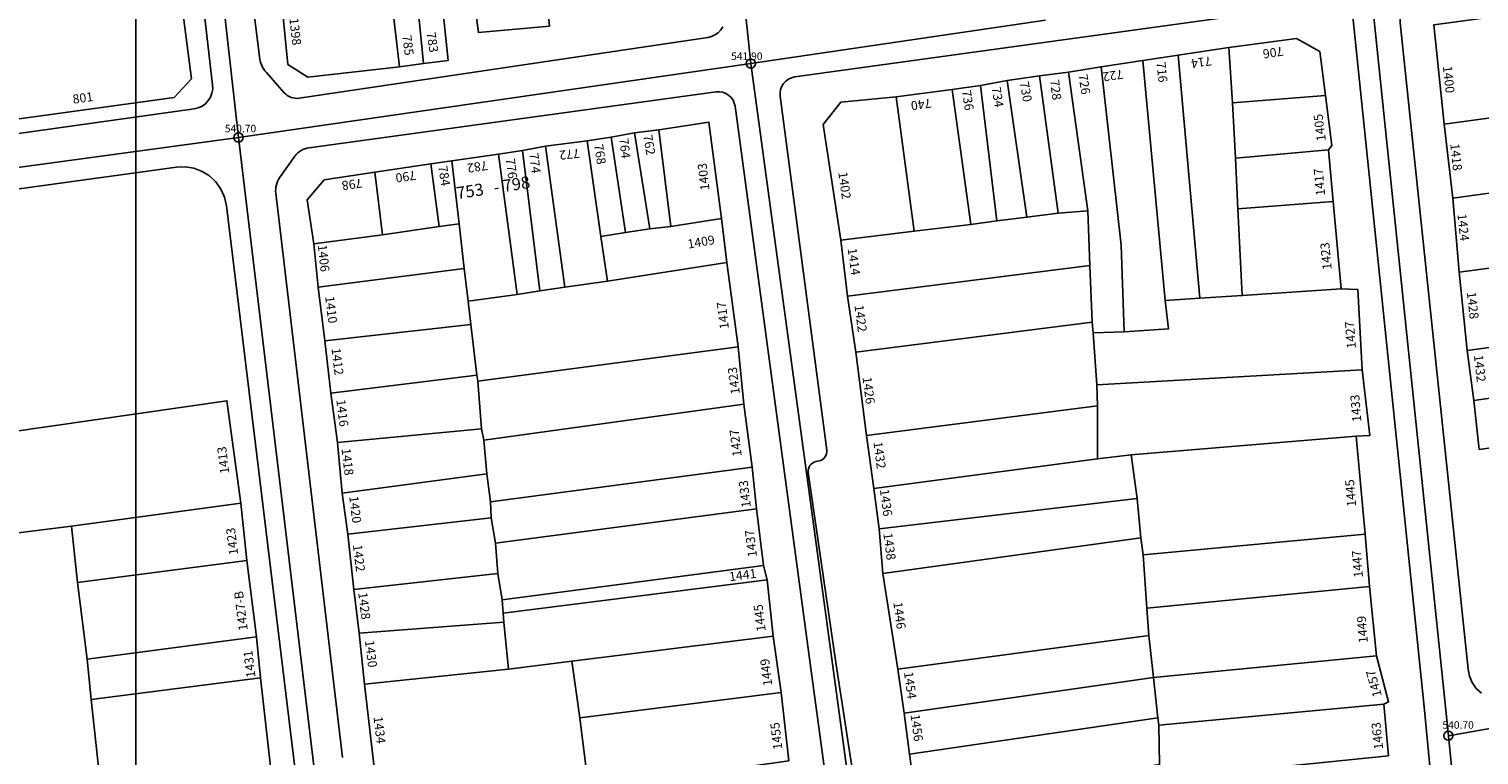
# Model space of a CAD drawing. Extents: x 342700 to 350155, y 6294400 to 6302418.
# Drawn here: x 347182 to 347423, y 6296062 to 6296183 of the extents above; entities that cross this region are included whole.
import ezdxf

# ---------------------------------------------------------------- set-up
doc = ezdxf.new("R2010")
doc.units = 0
doc.header["$MEASUREMENT"] = 0
doc.layers.get('0').update_dxf_attribs({"linetype": 'CONTINUOUS'})
for name, color, linetype in [('1010', 7, 'CONTINUOUS'), ('1400', 7, 'CONTINUOUS'), ('1500', 7, 'CONTINUOUS'), ('2000', 7, 'CONTINUOUS'), ('2510', 7, 'CONTINUOUS'), ('LIMITE_PREDIAL', 7, 'CONTINUOUS'), ('STGO-NU', 4, 'CONTINUOUS')]:
    doc.layers.add(name, color=color, linetype=linetype)

msp = doc.modelspace()

# ---------------------------------------------------------------- linework, layer by layer
at = {"color": 10}
for points in [[(347290.2, 6296288.58), (347302.02, 6296176.79)], [(347204.19, 6296278.97), (347217.04, 6296164.52)], [(347401.83, 6296192.12), (347404.55, 6296192.52), (347417.74, 6296065.22)], [(347302.02, 6296176.79), (347350.92, 6296183.99)], [(347217.04, 6296164.52), (347302.02, 6296176.79)], [(347302.02, 6296176.79), (347355.29, 6295785.14)], [(347108.35, 6296149.73), (347217.04, 6296164.52)], [(347217.04, 6296164.52), (347264.18, 6295770.88)], [(347417.74, 6296065.22), (347512.7, 6296082.1)], [(347417.74, 6296065.22), (347429.91, 6295942.34)]]:
    msp.add_lwpolyline(points, dxfattribs=at)
at = {"layer": '1400', "color": 2}
for points in [[(347171.33, 6296166.36), (347206.33, 6296171.16), (347209.23, 6296174.26), (347206.43, 6296196.06), (347205.33, 6296206.36), (347204.63, 6296213.66), (347203.63, 6296222.06), (347202.03, 6296238.56), (347201.33, 6296246.96), (347200.33, 6296254.96), (347199.73, 6296262.56), (347198.73, 6296271.36), (347197.73, 6296279.66), (347196.73, 6296289.06), (347195.93, 6296295.56), (347194.73, 6296303.66), (347193.83, 6296312.26), (347192.83, 6296320.06), (347191.83, 6296329.06), (347190.93, 6296337.06)], [(347268.62, 6296183.02), (347256.82, 6296181.92), (347255.02, 6296195.32)], [(347250.62, 6296188.42), (347251.82, 6296177.32)], [(347251.82, 6296177.32), (347247.72, 6296176.82), (347243.72, 6296176.22), (347228.52, 6296174.52), (347225.22, 6296176.62), (347224.32, 6296185.62)], [(347422.85, 6296112.74), (347421.95, 6296120.84), (347420.85, 6296129.14), (347419.55, 6296142.14), (347418.45, 6296154.44), (347417.05, 6296166.74), (347415.35, 6296183.24), (347434.25, 6296185.74)], [(347316.93, 6296170.37), (347326.13, 6296171.27), (347335.43, 6296172.47), (347340.13, 6296173.17), (347344.53, 6296173.97), (347349.93, 6296174.77), (347354.73, 6296175.37), (347360.13, 6296176.27), (347367.03, 6296177.27), (347372.93, 6296178.17), (347381.33, 6296179.47), (347392.53, 6296180.97), (347396.43, 6296178.77), (347397.33, 6296171.47), (347398.43, 6296163.17), (347397.83, 6296162.47), (347398.63, 6296153.87), (347399.93, 6296139.37), (347402.73, 6296139.27), (347403.43, 6296125.97), (347404.73, 6296115.07), (347402.43, 6296114.97), (347403.93, 6296098.67), (347404.63, 6296089.97), (347405.83, 6296078.47), (347407.83, 6296070.87), (347407.03, 6296070.47), (347407.83, 6296061.87)], [(347329.43, 6296054.17), (347328.33, 6296062.17), (347327.43, 6296068.97), (347326.43, 6296076.27), (347323.93, 6296092.17), (347323.33, 6296099.57), (347322.43, 6296106.27), (347321.23, 6296115.07), (347319.43, 6296128.87), (347318.03, 6296138.17), (347316.93, 6296147.47), (347314.03, 6296166.67), (347316.93, 6296170.37)], [(347308.34, 6296061.07), (347307.04, 6296072.37), (347305.74, 6296081.77), (347304.74, 6296091.07), (347304.14, 6296093.47), (347302.94, 6296102.87), (347302.24, 6296109.77), (347300.84, 6296120.27), (347299.94, 6296129.77), (347298.04, 6296143.77), (347297.14, 6296151.07), (347295.04, 6296167.07), (347286.74, 6296165.77), (347282.74, 6296165.27), (347278.84, 6296164.57), (347274.84, 6296163.97), (347267.94, 6296163.07), (347264.14, 6296162.37), (347260.14, 6296161.77), (347252.44, 6296160.67), (347248.94, 6296160.17), (347239.64, 6296158.77), (347231.24, 6296157.47), (347228.44, 6296154.17), (347229.54, 6296146.87), (347230.24, 6296139.67), (347231.34, 6296130.77), (347232.34, 6296122.07), (347233.44, 6296113.87), (347234.24, 6296105.47), (347235.14, 6296098.67), (347236.14, 6296089.47), (347237.04, 6296082.27), (347237.94, 6296073.77), (347240.04, 6296055.67)], [(347178.6, 6296115.53), (347215.1, 6296120.83), (347217.4, 6296103.83), (347218.4, 6296094.33), (347220, 6296081.63), (347220.7, 6296074.83), (347224.8, 6296038.03), (347225.8, 6296029.83), (347226.6, 6296021.53), (347228.7, 6296005.23), (347230.5, 6295988.53), (347231.3, 6295981.83), (347232.1, 6295975.33), (347220.1, 6295973.63), (347220.4, 6295971.33), (347194.3, 6295968.13), (347187.3, 6295967.13), (347186.9, 6295968.83), (347184.9, 6295968.73), (347174.9, 6295967.43)]]:
    msp.add_lwpolyline(points, dxfattribs=at)
at = {"layer": '1500'}
for centre in [(347302.01, 6296176.79), (347217.03, 6296164.52), (347417.73, 6296065.22)]:
    msp.add_circle(centre, 0.759, dxfattribs=at)
at = {"layer": '2000', "color": 1}
for points in [[(347119.85, 6296156.68), (347209.67, 6296169.29), (347210.34, 6296169.45), (347210.97, 6296169.73), (347211.53, 6296170.13), (347212, 6296170.64), (347212.37, 6296171.22), (347212.62, 6296171.87), (347212.74, 6296172.55), (347212.72, 6296173.24), (347183.48, 6296428.16), (347183.42, 6296428.5), (347183.32, 6296428.83), (347183.17, 6296429.15), (347183, 6296429.45), (347182.78, 6296429.72), (347182.54, 6296429.96), (347182.27, 6296430.18), (347181.98, 6296430.36)], [(347297.36, 6296182.9), (347297.02, 6296182.36), (347296.59, 6296181.9), (347296.07, 6296181.53), (347295.49, 6296181.26), (347294.88, 6296181.11), (347227.09, 6296171.04), (347226.75, 6296171.01), (347226.4, 6296171.03), (347226.06, 6296171.08), (347225.74, 6296171.18), (347225.42, 6296171.32), (347225.12, 6296171.5), (347224.85, 6296171.71), (347224.61, 6296171.95), (347221.65, 6296175.28), (347221.42, 6296175.56), (347221.22, 6296175.86), (347221.03, 6296176.17), (347220.87, 6296176.49), (347220.74, 6296176.83), (347220.63, 6296177.18), (347220.54, 6296177.53), (347220.49, 6296177.89), (347208.74, 6296272.98)], [(347319.38, 6296056.17), (347316.17, 6296076.98), (347311.52, 6296108.92), (347311.52, 6296109.22), (347311.56, 6296109.52), (347311.67, 6296109.8), (347311.82, 6296110.07), (347312.02, 6296110.3), (347312.26, 6296110.48), (347312.52, 6296110.63), (347312.81, 6296110.72), (347313.34, 6296110.83), (347313.62, 6296110.92), (347313.89, 6296111.06), (347314.13, 6296111.25), (347314.32, 6296111.48), (347314.47, 6296111.74), (347314.57, 6296112.02), (347314.62, 6296112.32), (347314.6, 6296112.62), (347306.89, 6296171.4), (347306.87, 6296171.95), (347306.96, 6296172.5), (347307.15, 6296173.01), (347307.44, 6296173.48), (347307.81, 6296173.88), (347308.26, 6296174.2), (347308.75, 6296174.43), (347309.29, 6296174.56), (347399.97, 6296187.09)], [(347413.82, 6296188.75), (347412.93, 6296188.53), (347412.11, 6296188.16), (347411.37, 6296187.63), (347410.74, 6296186.97), (347410.25, 6296186.21), (347409.91, 6296185.36), (347409.74, 6296184.47), (347409.74, 6296183.56), (347421, 6296076.28), (347421.23, 6296075.13), (347421.69, 6296074.04), (347422.37, 6296073.08), (347423.23, 6296072.28)], [(347401.77, 6296185.67), (347413.73, 6296070), (347415.45, 6296052.11)], [(347234.27, 6296061.62), (347223.22, 6296155.26), (347223.19, 6296155.61), (347223.2, 6296155.97), (347223.24, 6296156.33), (347223.32, 6296156.68), (347223.42, 6296157.02), (347223.56, 6296157.35), (347223.72, 6296157.67), (347223.92, 6296157.97), (347226.37, 6296161.39), (347226.59, 6296161.67), (347226.84, 6296161.92), (347227.11, 6296162.15), (347227.41, 6296162.35), (347227.72, 6296162.51), (347228.05, 6296162.65), (347228.38, 6296162.75), (347228.73, 6296162.82), (347296.29, 6296172.08), (347296.83, 6296172.1), (347297.37, 6296172.02), (347297.88, 6296171.83), (347298.34, 6296171.54), (347298.74, 6296171.17), (347299.06, 6296170.73), (347299.28, 6296170.24), (347299.41, 6296169.71), (347311.86, 6296077.23), (347319.86, 6296018.11)], [(347117.96, 6296147.34), (347206.72, 6296159.6), (347208.18, 6296159.65), (347209.61, 6296159.41), (347210.98, 6296158.9), (347212.21, 6296158.13), (347213.28, 6296157.13), (347214.12, 6296155.95), (347214.72, 6296154.62), (347215.04, 6296153.2), (347228.16, 6296045.39), (347259.29, 6295779.44)]]:
    msp.add_lwpolyline(points, dxfattribs=at)
at = {"layer": 'LIMITE_PREDIAL', "color": 4}
for points in [[(347268.62, 6296183.02), (347267.32, 6296196.62), (347255.02, 6296195.32), (347256.82, 6296181.92), (347268.62, 6296183.02)], [(347206.33, 6296171.16), (347209.23, 6296174.26), (347206.43, 6296196.06), (347168.63, 6296191.86), (347171.33, 6296166.36), (347206.33, 6296171.16)], [(347225.22, 6296176.62), (347224.32, 6296185.62), (347242.42, 6296187.62), (347243.72, 6296176.22), (347228.52, 6296174.52), (347225.22, 6296176.62)], [(347247.72, 6296176.82), (347246.62, 6296188.02), (347242.42, 6296187.62), (347243.72, 6296176.22), (347247.72, 6296176.82)], [(347251.82, 6296177.32), (347250.62, 6296188.42), (347246.62, 6296188.02), (347247.72, 6296176.82), (347251.82, 6296177.32)], [(347415.35, 6296183.24), (347434.25, 6296185.74), (347436.15, 6296169.34), (347417.05, 6296166.74), (347415.35, 6296183.24)], [(347392.53, 6296180.97), (347396.43, 6296178.77), (347397.33, 6296171.47), (347381.93, 6296170.27), (347381.33, 6296179.47), (347392.53, 6296180.97)], [(347372.93, 6296178.17), (347376.53, 6296137.87), (347370.73, 6296137.47), (347367.03, 6296177.27), (347372.93, 6296178.17)], [(347381.33, 6296179.47), (347381.93, 6296170.27), (347382.43, 6296161.07), (347382.83, 6296152.67), (347383.53, 6296138.27), (347376.53, 6296137.87), (347372.93, 6296178.17), (347381.33, 6296179.47)], [(347354.73, 6296175.37), (347357.93, 6296152.37), (347353.03, 6296151.97), (347349.93, 6296174.77), (347354.73, 6296175.37)], [(347360.13, 6296176.27), (347363.43, 6296146.67), (347363.93, 6296132.27), (347358.83, 6296132.07), (347358.63, 6296133.87), (347358.23, 6296143.27), (347357.93, 6296152.37), (347354.73, 6296175.37), (347360.13, 6296176.27)], [(347367.03, 6296177.27), (347370.73, 6296137.47), (347371.33, 6296132.77), (347363.93, 6296132.27), (347363.43, 6296146.67), (347360.13, 6296176.27), (347367.03, 6296177.27)], [(347340.13, 6296173.17), (347342.83, 6296150.67), (347338.53, 6296150.07), (347335.43, 6296172.47), (347340.13, 6296173.17)], [(347344.53, 6296173.97), (347347.83, 6296151.27), (347342.83, 6296150.67), (347340.13, 6296173.17), (347344.53, 6296173.97)], [(347349.93, 6296174.77), (347353.03, 6296151.97), (347347.83, 6296151.27), (347344.53, 6296173.97), (347349.93, 6296174.77)], [(347417.05, 6296166.74), (347436.15, 6296169.34), (347444.85, 6296170.64), (347452.35, 6296171.64), (347460.45, 6296172.84), (347461.75, 6296160.44), (347418.45, 6296154.44), (347417.05, 6296166.74)], [(347326.13, 6296171.27), (347329.13, 6296148.97), (347316.93, 6296147.47), (347314.03, 6296166.67), (347316.93, 6296170.37), (347326.13, 6296171.27)], [(347335.43, 6296172.47), (347338.53, 6296150.07), (347329.13, 6296148.97), (347326.13, 6296171.27), (347335.43, 6296172.47)], [(347397.83, 6296162.47), (347382.43, 6296161.07), (347381.93, 6296170.27), (347397.33, 6296171.47), (347398.43, 6296163.17), (347397.83, 6296162.47)], [(347282.74, 6296165.27), (347285.24, 6296149.37), (347288.74, 6296149.77), (347286.74, 6296165.77), (347282.74, 6296165.27)], [(347295.04, 6296167.07), (347297.14, 6296151.07), (347288.74, 6296149.77), (347286.74, 6296165.77), (347295.04, 6296167.07)], [(347264.14, 6296162.37), (347267.04, 6296139.07), (347271.14, 6296139.67), (347267.94, 6296163.07), (347264.14, 6296162.37)], [(347267.94, 6296163.07), (347271.14, 6296139.67), (347278.24, 6296140.67), (347277.14, 6296148.07), (347274.84, 6296163.97), (347267.94, 6296163.07)], [(347274.84, 6296163.97), (347277.14, 6296148.07), (347281.24, 6296148.77), (347278.84, 6296164.57), (347274.84, 6296163.97)], [(347278.84, 6296164.57), (347281.24, 6296148.77), (347285.24, 6296149.37), (347282.74, 6296165.27), (347278.84, 6296164.57)], [(347248.94, 6296160.17), (347250.34, 6296149.77), (347253.64, 6296150.17), (347252.44, 6296160.67), (347248.94, 6296160.17)], [(347252.44, 6296160.67), (347253.64, 6296150.17), (347254.44, 6296142.77), (347255.14, 6296137.37), (347263.24, 6296138.47), (347260.14, 6296161.77), (347252.44, 6296160.67)], [(347260.14, 6296161.77), (347263.24, 6296138.47), (347267.04, 6296139.07), (347264.14, 6296162.37), (347260.14, 6296161.77)], [(347398.63, 6296153.87), (347382.83, 6296152.67), (347382.43, 6296161.07), (347397.83, 6296162.47), (347398.63, 6296153.87)], [(347228.44, 6296154.17), (347229.54, 6296146.87), (347240.94, 6296148.37), (347239.64, 6296158.77), (347231.24, 6296157.47), (347228.44, 6296154.17)], [(347239.64, 6296158.77), (347240.94, 6296148.37), (347250.34, 6296149.77), (347248.94, 6296160.17), (347239.64, 6296158.77)], [(347418.45, 6296154.44), (347461.75, 6296160.44), (347462.95, 6296147.84), (347458.65, 6296147.34), (347419.55, 6296142.14), (347418.45, 6296154.44)], [(347399.93, 6296139.37), (347383.53, 6296138.27), (347382.83, 6296152.67), (347398.63, 6296153.87), (347399.93, 6296139.37)], [(347298.04, 6296143.77), (347278.24, 6296140.67), (347277.14, 6296148.07), (347281.24, 6296148.77), (347285.24, 6296149.37), (347288.74, 6296149.77), (347297.14, 6296151.07), (347298.04, 6296143.77)], [(347318.03, 6296138.17), (347358.23, 6296143.27), (347357.93, 6296152.37), (347353.03, 6296151.97), (347347.83, 6296151.27), (347342.83, 6296150.67), (347338.53, 6296150.07), (347329.13, 6296148.97), (347316.93, 6296147.47), (347318.03, 6296138.17)], [(347230.24, 6296139.67), (347254.44, 6296142.77), (347253.64, 6296150.17), (347250.34, 6296149.77), (347240.94, 6296148.37), (347229.54, 6296146.87), (347230.24, 6296139.67)], [(347419.55, 6296142.14), (347458.65, 6296147.34), (347459.25, 6296134.34), (347420.85, 6296129.14), (347419.55, 6296142.14)], [(347298.04, 6296143.77), (347278.24, 6296140.67), (347271.14, 6296139.67), (347267.04, 6296139.07), (347263.24, 6296138.47), (347255.14, 6296137.37), (347255.54, 6296133.47), (347256.54, 6296125.07), (347256.74, 6296124.07), (347299.94, 6296129.77), (347298.04, 6296143.77)], [(347231.34, 6296130.77), (347255.54, 6296133.47), (347255.14, 6296137.37), (347254.44, 6296142.77), (347230.24, 6296139.67), (347231.34, 6296130.77)], [(347318.03, 6296138.17), (347358.23, 6296143.27), (347358.63, 6296133.87), (347319.43, 6296128.87), (347318.03, 6296138.17)], [(347403.43, 6296125.97), (347359.43, 6296123.47), (347358.83, 6296132.07), (347363.93, 6296132.27), (347371.33, 6296132.77), (347370.73, 6296137.47), (347376.53, 6296137.87), (347383.53, 6296138.27), (347399.93, 6296139.37), (347402.73, 6296139.27), (347403.43, 6296125.97)], [(347420.85, 6296129.14), (347459.25, 6296134.34), (347459.65, 6296126.24), (347456.25, 6296125.74), (347421.95, 6296120.84), (347420.85, 6296129.14)], [(347232.34, 6296122.07), (347256.54, 6296125.07), (347255.54, 6296133.47), (347231.34, 6296130.77), (347232.34, 6296122.07)], [(347321.23, 6296115.07), (347359.53, 6296119.97), (347359.43, 6296123.47), (347358.83, 6296132.07), (347358.63, 6296133.87), (347319.43, 6296128.87), (347321.23, 6296115.07)], [(347119.6, 6296124.33), (347128.5, 6296024.03), (347176.7, 6296031.03), (347196.6, 6296034.03), (347192.6, 6296071.23), (347191.9, 6296077.93), (347190.3, 6296090.63), (347189.3, 6296100.03), (347164.1, 6296096.83), (347162.5, 6296113.33), (347160.6, 6296129.83), (347119.6, 6296124.33)], [(347300.84, 6296120.27), (347257.74, 6296114.27), (347257.34, 6296116.17), (347256.74, 6296124.07), (347299.94, 6296129.77), (347300.84, 6296120.27)], [(347232.34, 6296122.07), (347256.54, 6296125.07), (347256.74, 6296124.07), (347257.34, 6296116.17), (347233.44, 6296113.87), (347232.34, 6296122.07)], [(347402.43, 6296114.97), (347365.13, 6296111.87), (347359.53, 6296111.17), (347359.53, 6296119.97), (347359.43, 6296123.47), (347403.43, 6296125.97), (347404.73, 6296115.07), (347402.43, 6296114.97)], [(347421.95, 6296120.84), (347456.25, 6296125.74), (347457.45, 6296117.64), (347422.85, 6296112.74), (347421.95, 6296120.84)], [(347215.1, 6296120.83), (347178.6, 6296115.53), (347162.5, 6296113.33), (347164.1, 6296096.83), (347189.3, 6296100.03), (347217.4, 6296103.83), (347215.1, 6296120.83)], [(347302.24, 6296109.77), (347258.84, 6296104.07), (347258.24, 6296108.67), (347257.74, 6296114.27), (347300.84, 6296120.27), (347302.24, 6296109.77)], [(347322.43, 6296106.27), (347359.53, 6296111.17), (347359.53, 6296119.97), (347321.23, 6296115.07), (347322.43, 6296106.27)], [(347234.24, 6296105.47), (347258.24, 6296108.67), (347257.74, 6296114.27), (347257.34, 6296116.17), (347233.44, 6296113.87), (347234.24, 6296105.47)], [(347403.93, 6296098.67), (347367.13, 6296095.27), (347366.73, 6296098.07), (347366.13, 6296104.57), (347365.13, 6296111.87), (347402.43, 6296114.97), (347403.93, 6296098.67)], [(347323.33, 6296099.57), (347366.13, 6296104.57), (347365.13, 6296111.87), (347359.53, 6296111.17), (347322.43, 6296106.27), (347323.33, 6296099.57)], [(347235.14, 6296098.67), (347258.94, 6296101.37), (347258.84, 6296104.07), (347258.24, 6296108.67), (347234.24, 6296105.47), (347235.14, 6296098.67)], [(347302.24, 6296109.77), (347258.84, 6296104.07), (347258.94, 6296101.37), (347259.64, 6296097.17), (347302.94, 6296102.87), (347302.24, 6296109.77)], [(347218.4, 6296094.33), (347190.3, 6296090.63), (347189.3, 6296100.03), (347217.4, 6296103.83), (347218.4, 6296094.33)], [(347304.14, 6296093.47), (347260.74, 6296087.77), (347260.04, 6296092.17), (347259.64, 6296097.17), (347302.94, 6296102.87), (347304.14, 6296093.47)], [(347323.93, 6296092.17), (347366.73, 6296098.07), (347366.13, 6296104.57), (347323.33, 6296099.57), (347323.93, 6296092.17)], [(347236.14, 6296089.47), (347260.04, 6296092.17), (347259.64, 6296097.17), (347258.94, 6296101.37), (347235.14, 6296098.67), (347236.14, 6296089.47)], [(347326.43, 6296076.27), (347368.03, 6296081.87), (347367.73, 6296086.37), (347367.13, 6296095.27), (347366.73, 6296098.07), (347323.93, 6296092.17), (347326.43, 6296076.27)], [(347404.63, 6296089.97), (347367.73, 6296086.37), (347367.13, 6296095.27), (347403.93, 6296098.67), (347404.63, 6296089.97)], [(347220, 6296081.63), (347191.9, 6296077.93), (347190.3, 6296090.63), (347218.4, 6296094.33), (347220, 6296081.63)], [(347304.14, 6296093.47), (347260.74, 6296087.77), (347260.94, 6296085.57), (347304.74, 6296091.07), (347304.14, 6296093.47)], [(347237.04, 6296082.27), (347261.04, 6296084.07), (347260.94, 6296085.57), (347260.74, 6296087.77), (347260.04, 6296092.17), (347236.14, 6296089.47), (347237.04, 6296082.27)], [(347305.74, 6296081.77), (347272.34, 6296077.57), (347261.84, 6296076.27), (347261.04, 6296084.07), (347260.94, 6296085.57), (347304.74, 6296091.07), (347305.74, 6296081.77)], [(347405.83, 6296078.47), (347368.83, 6296074.87), (347368.03, 6296081.87), (347367.73, 6296086.37), (347404.63, 6296089.97), (347405.83, 6296078.47)], [(347237.94, 6296073.77), (347261.84, 6296076.27), (347261.04, 6296084.07), (347237.04, 6296082.27), (347237.94, 6296073.77)], [(347220.7, 6296074.83), (347192.6, 6296071.23), (347191.9, 6296077.93), (347220, 6296081.63), (347220.7, 6296074.83)], [(347307.04, 6296072.37), (347273.64, 6296068.17), (347272.34, 6296077.57), (347305.74, 6296081.77), (347307.04, 6296072.37)], [(347327.43, 6296068.97), (347368.83, 6296074.87), (347368.03, 6296081.87), (347326.43, 6296076.27), (347327.43, 6296068.97)], [(347240.04, 6296055.67), (347274.64, 6296060.17), (347273.64, 6296068.17), (347272.34, 6296077.57), (347261.84, 6296076.27), (347237.94, 6296073.77), (347240.04, 6296055.67)], [(347407.83, 6296070.87), (347405.83, 6296078.47), (347368.83, 6296074.87), (347369.53, 6296068.17), (347369.73, 6296066.97), (347407.03, 6296070.47), (347407.83, 6296070.87)], [(347224.8, 6296038.03), (347196.6, 6296034.03), (347192.6, 6296071.23), (347220.7, 6296074.83), (347224.8, 6296038.03)], [(347328.33, 6296062.17), (347369.53, 6296068.17), (347368.83, 6296074.87), (347327.43, 6296068.97), (347328.33, 6296062.17)], [(347308.34, 6296061.07), (347275.14, 6296056.37), (347274.64, 6296060.17), (347273.64, 6296068.17), (347307.04, 6296072.37), (347308.34, 6296061.07)], [(347407.83, 6296061.87), (347370.23, 6296058.07), (347369.83, 6296060.47), (347369.73, 6296066.97), (347407.03, 6296070.47), (347407.83, 6296061.87)], [(347329.43, 6296054.17), (347369.83, 6296060.47), (347369.73, 6296066.97), (347369.53, 6296068.17), (347328.33, 6296062.17), (347329.43, 6296054.17)]]:
    msp.add_lwpolyline(points, dxfattribs=at)
at = {"layer": 'STGO-NU', "color": 3}
for points in [[(346300, 6295600), (347200, 6295600), (347200, 6296200), (346300, 6296200), (346300, 6295600)], [(347200, 6295600), (348100, 6295600), (348100, 6296200), (347200, 6296200), (347200, 6295600)]]:
    msp.add_lwpolyline(points, dxfattribs=at)

# ---------------------------------------------------------------- texts
at = {"color": 1}
for s, p in [('541.90', (347298.75, 6296177.38)), ('540.70', (347214.75, 6296165.38)), ('540.70', (347416.75, 6296066.38))]:
    msp.add_text(s, height=1.25, dxfattribs=at).set_placement(p)
at = {"layer": '1010', "color": 10}
for s, p in [(' - 798', (347258.89, 6296155.12)), ('753', (347253.34, 6296154.27))]:
    msp.add_text(s, height=2, rotation=8.9954, dxfattribs=at).set_placement(p)
at = {"layer": '2510', "color": 4}
for s, rotation, p in [('1398', 276.3375, (347225.46, 6296184.27)), ('785', 277.0251, (347244.2, 6296181.43)), ('783', 278.9731, (347248.2, 6296181.9)), ('714', 188.5604, (347378.33, 6296178)), ('706', 188.675, (347390.23, 6296179.61)), ('726', 278.9731, (347356.35, 6296174.92)), ('722', 188.5604, (347363.68, 6296175.79)), ('716', 275.9938, (347369.31, 6296176.98)), ('1400', 276.0511, (347416.82, 6296176.33)), ('734', 278.9731, (347341.96, 6296172.8)), ('730', 280.0045, (347346.62, 6296173.67)), ('728', 277.0251, (347351.65, 6296174.03)), ('801', 8.0787, (347189.62, 6296170.11)), ('740', 188.5604, (347331.84, 6296171)), ('736', 278.9731, (347337.02, 6296172.27)), ('1405', 97.5174, (347397.42, 6296164.01)), ('768', 278.9731, (347276, 6296163.31)), ('764', 275.9938, (347280.2, 6296164.35)), ('762', 280.0045, (347284.14, 6296164.85)), ('1418', 276.0511, (347418.05, 6296163.45)), ('782', 188.6177, (347258.24, 6296160.64)), ('776', 277.0251, (347261.36, 6296160.99)), ('774', 277.0251, (347265.26, 6296161.86)), ('772', 186.4405, (347273.56, 6296162.67)), ('790', 188.6177, (347246.35, 6296159.02)), ('784', 278.9731, (347250.15, 6296159.73)), ('1403', 96.3715, (347295.17, 6296155.82)), ('1402', 278.0564, (347316.52, 6296158.71)), ('1417', 95.2829, (347397.3, 6296154.92)), ('798', 188.6177, (347237.44, 6296157.73)), ('1424', 276.0511, (347419.23, 6296151.79)), ('1406', 276.3375, (347230.16, 6296146.66)), ('1409', 10.0841, (347291.66, 6296146.06)), ('1423', 95.2829, (347398.38, 6296142.64)), ('1414', 278.0564, (347318.07, 6296146.06)), ('1410', 276.9678, (347231.39, 6296138.1)), ('1417', 96.9445, (347298.39, 6296132.81)), ('1422', 277.6553, (347319.2, 6296136.64)), ('1428', 276.5094, (347420.79, 6296138.82)), ('1427', 94.6526, (347402.42, 6296129.53)), ('1412', 276.9678, (347232.44, 6296129.5)), ('1432', 276.5094, (347421.96, 6296128.36)), ('1423', 96.9445, (347300.21, 6296121.98)), ('1426', 277.6553, (347320.53, 6296124.69)), ('1416', 276.9678, (347233.25, 6296120.95)), ('1433', 94.6526, (347403.31, 6296117.37)), ('1427', 96.9445, (347300.51, 6296111.65)), ('1413', 97.0018, (347215.51, 6296108.79)), ('1418', 276.9678, (347234.1, 6296112.85)), ('1432', 277.6553, (347322.34, 6296113.95)), ('1445', 94.6526, (347402.45, 6296103.29)), ('1433', 96.9445, (347302.03, 6296103.18)), ('1436', 277.6553, (347323.42, 6296106.06)), ('1420', 276.9678, (347235.38, 6296104.93)), ('1423', 97.0018, (347216.98, 6296095.31)), ('1437', 96.9445, (347303.05, 6296094.96)), ('1438', 277.6553, (347323.99, 6296098.79)), ('1422', 276.9678, (347236, 6296096.87)), ('1447', 94.6526, (347403.58, 6296091.52)), ('1441', 7.6203, (347298.52, 6296090.85)), ('1427-B', 97.0018, (347218.57, 6296082.76)), ('1428', 276.9678, (347236.88, 6296088.94)), ('1445', 96.9445, (347304.5, 6296082.6)), ('1446', 277.6553, (347325.65, 6296087.34)), ('1449', 94.6526, (347404.39, 6296080.66)), ('1431', 97.0018, (347219.86, 6296074.95)), ('1430', 276.9678, (347238, 6296080.98)), ('1449', 96.9445, (347305.59, 6296073.58)), ('1454', 277.6553, (347327.42, 6296075.75)), ('1457', 105.6534, (347406.71, 6296071.89)), ('1434', 276.9678, (347239.41, 6296068.34)), ('1455', 96.9445, (347307.26, 6296063.01)), ('1456', 277.6553, (347328.51, 6296068.69)), ('1463', 96.085, (347406.93, 6296063.01))]:
    msp.add_text(s, height=1.5, rotation=rotation, dxfattribs=at).set_placement(p)

doc.saveas('drawing.dxf')
